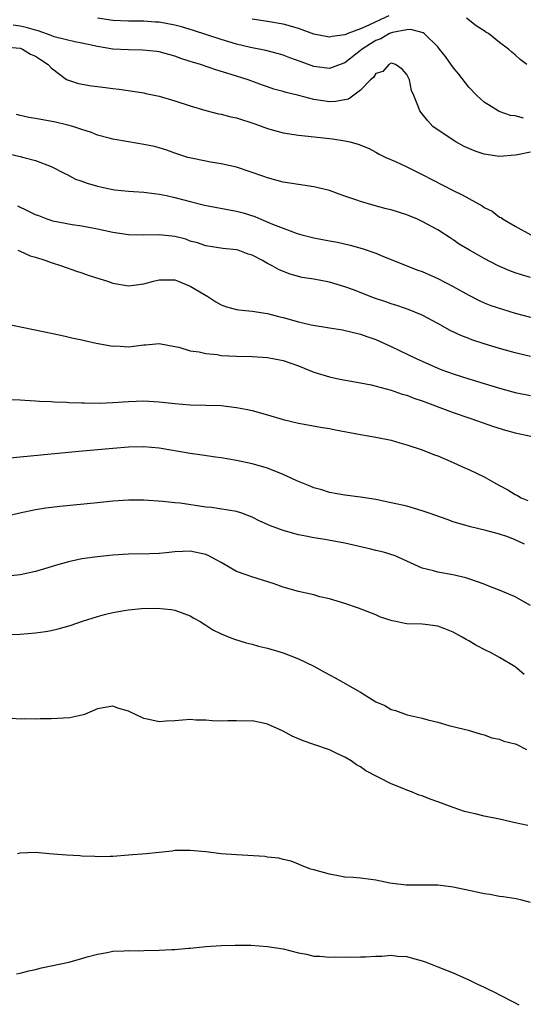
# Model space of a CAD drawing. Units: inches. Extents: x 2544000 to 2547000, y 1545000 to 1548000.
# Drawn here: x 2544501 to 2544566, y 1547454 to 1547581 of the extents above; entities that cross this region are included whole.
import ezdxf

# ---------------------------------------------------------------- set-up
doc = ezdxf.new("R2010")
doc.units = ezdxf.units.IN
doc.header["$MEASUREMENT"] = 0
doc.layers.add('LD25441545_2ft', color=143, linetype='Continuous')

msp = doc.modelspace()

# ---------------------------------------------------------------- linework, layer by layer
at = {"layer": 'LD25441545_2ft'}
for points, elevation in [([(2544566.08, 1547568.08), (2544565, 1547568.37), (2544564.43, 1547568.43), (2544562.94, 1547568.94), (2544562.83, 1547569), (2544561, 1547570.12), (2544560.04, 1547571), (2544559, 1547572.09), (2544557.74, 1547573.74), (2544557, 1547574.6), (2544556.02, 1547576.02), (2544555.25, 1547577), (2544555, 1547577.28), (2544553.25, 1547579), (2544553.11, 1547579.11), (2544551.53, 1547579.53), (2544551, 1547579.48), (2544549.15, 1547579.15), (2544548.77, 1547579), (2544547.66, 1547578.34), (2544547, 1547578.09), (2544546.31, 1547577.69), (2544545.23, 1547577), (2544545, 1547576.8), (2544543, 1547575.22), (2544542.39, 1547575), (2544541, 1547574.47), (2544539, 1547574.73), (2544537.33, 1547575.33), (2544535.88, 1547575.88), (2544535, 1547576.2), (2544534.39, 1547576.39), (2544532.79, 1547576.79), (2544530.78, 1547577.22), (2544529, 1547577.65), (2544527, 1547578.24), (2544523.41, 1547579.41), (2544521.86, 1547579.86), (2544521, 1547580.08), (2544519, 1547580.46), (2544518.48, 1547580.48), (2544517, 1547580.59), (2544515, 1547580.6), (2544513, 1547580.7), (2544511, 1547581.01)], 7540), ([(2544548.69, 1547581.31), (2544547, 1547580.53), (2544546.07, 1547580.07), (2544545, 1547579.61), (2544543.37, 1547579), (2544543.11, 1547578.89), (2544543, 1547578.83), (2544541.36, 1547578.64), (2544541, 1547578.53), (2544539, 1547578.94), (2544537.49, 1547579.49), (2544537, 1547579.66), (2544535.96, 1547579.96), (2544535, 1547580.22), (2544533, 1547580.57), (2544531, 1547580.87)], 7538), ([(2544566.52, 1547575), (2544565.65, 1547575.65), (2544565, 1547576.24), (2544564.58, 1547576.58), (2544564.13, 1547577), (2544563, 1547577.83), (2544561.55, 1547579), (2544561.2, 1547579.2), (2544561, 1547579.36), (2544559.99, 1547579.99), (2544558.74, 1547581)], 7538), ([(2544567, 1547563.69), (2544565.32, 1547563.32), (2544565, 1547563.27), (2544563, 1547563.1), (2544561, 1547563.4), (2544559.82, 1547563.82), (2544559, 1547564.14), (2544558.42, 1547564.42), (2544557.35, 1547565), (2544557.12, 1547565.12), (2544554.37, 1547567), (2544553.7, 1547567.7), (2544553, 1547568.62), (2544552.67, 1547569), (2544552.51, 1547569.49), (2544551.91, 1547571), (2544551.62, 1547571.62), (2544551.35, 1547573), (2544551, 1547573.7), (2544550.38, 1547574.38), (2544549.53, 1547575), (2544549.15, 1547575.15), (2544549, 1547575.16), (2544548.67, 1547575), (2544547.91, 1547574.09), (2544547, 1547573.82), (2544546.69, 1547573.31), (2544546.32, 1547573), (2544545, 1547571.67), (2544543.46, 1547570.54), (2544541.79, 1547570.21), (2544541, 1547570.18), (2544539, 1547570.47), (2544537.02, 1547570.98), (2544535.38, 1547571.38), (2544535, 1547571.52), (2544533.82, 1547571.82), (2544533, 1547572.12), (2544532.33, 1547572.33), (2544530.49, 1547573), (2544528.27, 1547573.73), (2544526.3, 1547574.3), (2544524.31, 1547575), (2544523.29, 1547575.29), (2544523, 1547575.4), (2544521.77, 1547575.77), (2544521, 1547576.07), (2544519, 1547576.62), (2544518.68, 1547576.68), (2544516.86, 1547576.86), (2544515, 1547576.88), (2544513, 1547576.99), (2544511, 1547577.32), (2544509, 1547577.77), (2544508.06, 1547577.94), (2544507, 1547578.18), (2544505.4, 1547578.59), (2544505, 1547578.73), (2544503.35, 1547579.35), (2544503, 1547579.42), (2544501.8, 1547579.8), (2544501, 1547579.96), (2544500.09, 1547580.09)], 7542), ([(2544499, 1547577.29), (2544501, 1547577.1), (2544501.29, 1547577), (2544502.34, 1547576.34), (2544503, 1547576.07), (2544503.63, 1547575.63), (2544504.64, 1547575), (2544505, 1547574.58), (2544507, 1547573.07), (2544508.53, 1547572.53), (2544510.25, 1547572.25), (2544511, 1547572.14), (2544512.03, 1547572.03), (2544513, 1547571.88), (2544513.8, 1547571.8), (2544517, 1547571.32), (2544517.25, 1547571.25), (2544519, 1547570.89), (2544521, 1547570.32), (2544523, 1547569.65), (2544525, 1547569.05), (2544526.64, 1547568.64), (2544527, 1547568.58), (2544528.25, 1547568.25), (2544529, 1547568.09), (2544531.34, 1547567.34), (2544533, 1547566.72), (2544535, 1547566.17), (2544537, 1547565.86), (2544538.26, 1547565.74), (2544541, 1547565.42), (2544541.39, 1547565.39), (2544543, 1547565.13), (2544543.62, 1547565), (2544544.72, 1547564.72), (2544546.13, 1547564.13), (2544547, 1547563.69), (2544547.43, 1547563.43), (2544548.31, 1547563), (2544549.55, 1547562.45), (2544551, 1547561.77), (2544552.57, 1547561), (2544553, 1547560.8), (2544557, 1547558.72), (2544558.17, 1547558.17), (2544559, 1547557.67), (2544560.74, 1547556.74), (2544561, 1547556.54), (2544562.03, 1547556.03), (2544563, 1547555.29), (2544563.21, 1547555.21), (2544563.46, 1547555), (2544565, 1547554.12), (2544567.02, 1547553)], 7544), ([(2544567, 1547547.47), (2544565.82, 1547547.82), (2544565, 1547548.09), (2544564.34, 1547548.34), (2544562.81, 1547549), (2544561, 1547549.93), (2544559.1, 1547551), (2544557.79, 1547551.79), (2544557, 1547552.33), (2544556.59, 1547552.59), (2544555, 1547553.62), (2544553, 1547554.73), (2544552.4, 1547555), (2544551, 1547555.58), (2544549, 1547556.2), (2544548.35, 1547556.35), (2544546.76, 1547556.76), (2544545, 1547557.29), (2544544.53, 1547557.47), (2544543, 1547558), (2544542.24, 1547558.24), (2544541, 1547558.71), (2544539, 1547559.19), (2544537, 1547559.48), (2544535, 1547559.8), (2544533, 1547560.34), (2544532.52, 1547560.52), (2544529, 1547561.73), (2544527, 1547562.17), (2544525.62, 1547562.38), (2544525, 1547562.49), (2544523.12, 1547562.88), (2544522.7, 1547563), (2544521, 1547563.56), (2544519.95, 1547563.95), (2544519, 1547564.23), (2544518.39, 1547564.39), (2544517, 1547564.68), (2544515, 1547565.01), (2544513, 1547565.36), (2544512.5, 1547565.5), (2544511, 1547565.89), (2544510.21, 1547566.21), (2544509, 1547566.6), (2544507.8, 1547567), (2544507.18, 1547567.18), (2544507, 1547567.21), (2544505.57, 1547567.57), (2544503, 1547568.01), (2544502.14, 1547568.14), (2544501, 1547568.4), (2544500.52, 1547568.52)], 7546), ([(2544499, 1547563.58), (2544501, 1547563.09), (2544501.48, 1547563), (2544503, 1547562.59), (2544505, 1547561.82), (2544506.86, 1547560.86), (2544507, 1547560.81), (2544508.17, 1547560.17), (2544509, 1547559.92), (2544509.66, 1547559.66), (2544511, 1547559.26), (2544512.17, 1547559), (2544513, 1547558.83), (2544513.19, 1547558.81), (2544515, 1547558.63), (2544517, 1547558.5), (2544518.32, 1547558.32), (2544519, 1547558.26), (2544519.92, 1547558.08), (2544521, 1547557.83), (2544523, 1547557.29), (2544524.83, 1547556.83), (2544529, 1547556.06), (2544529.83, 1547555.83), (2544531.35, 1547555.35), (2544532.11, 1547555), (2544533.65, 1547554.35), (2544535, 1547553.83), (2544536.83, 1547553.17), (2544537.43, 1547553), (2544539, 1547552.6), (2544541, 1547552.2), (2544542.02, 1547552.02), (2544543.67, 1547551.67), (2544545.24, 1547551.24), (2544547, 1547550.61), (2544547.67, 1547550.33), (2544550.99, 1547549), (2544552.44, 1547548.44), (2544553, 1547548.24), (2544555, 1547547.36), (2544557, 1547546.31), (2544559, 1547545.18), (2544560.45, 1547544.45), (2544561, 1547544.22), (2544561.87, 1547543.87), (2544563.36, 1547543.36), (2544565, 1547542.85), (2544567, 1547542.34)], 7548), ([(2544567, 1547537.28), (2544565, 1547537.73), (2544563, 1547538.31), (2544561, 1547538.91), (2544559.42, 1547539.42), (2544559, 1547539.58), (2544557.97, 1547539.97), (2544556.61, 1547540.61), (2544555, 1547541.52), (2544553, 1547542.59), (2544552.03, 1547543), (2544551.29, 1547543.3), (2544549.82, 1547543.82), (2544549, 1547544.05), (2544548.31, 1547544.31), (2544546.81, 1547544.81), (2544544.12, 1547545.88), (2544543, 1547546.27), (2544541, 1547546.85), (2544539, 1547547.25), (2544537.49, 1547547.49), (2544535.9, 1547547.9), (2544534.48, 1547548.48), (2544533.59, 1547549), (2544533.18, 1547549.18), (2544533, 1547549.29), (2544532.32, 1547549.68), (2544531, 1547550.35), (2544530.5, 1547550.5), (2544529.19, 1547551), (2544529, 1547551.05), (2544527.23, 1547551.23), (2544525, 1547551.57), (2544523.94, 1547551.94), (2544523, 1547552.18), (2544522.41, 1547552.41), (2544521, 1547552.77), (2544519, 1547553), (2544516.96, 1547552.96), (2544515, 1547552.98), (2544513, 1547553.29), (2544511, 1547553.74), (2544510.12, 1547553.88), (2544509, 1547554.12), (2544507.72, 1547554.28), (2544505.23, 1547554.77), (2544505, 1547554.83), (2544504.51, 1547555), (2544503.43, 1547555.43), (2544503, 1547555.56), (2544502.06, 1547556.06), (2544500.69, 1547556.69)], 7550), ([(2544500.69, 1547551), (2544501, 1547550.89), (2544502.29, 1547550.29), (2544503, 1547550.08), (2544504.34, 1547549.66), (2544505, 1547549.42), (2544506.36, 1547549), (2544508.29, 1547548.29), (2544509, 1547548.07), (2544509.79, 1547547.79), (2544511.3, 1547547.3), (2544512.29, 1547547), (2544513, 1547546.76), (2544515, 1547546.41), (2544517, 1547546.66), (2544518.24, 1547547), (2544519, 1547547.17), (2544519.16, 1547547.16), (2544521, 1547547.16), (2544521.43, 1547547), (2544523, 1547546.36), (2544525.27, 1547545), (2544526.31, 1547544.31), (2544527, 1547543.94), (2544527.68, 1547543.68), (2544529, 1547543.34), (2544529.28, 1547543.28), (2544531, 1547543.14), (2544533, 1547542.84), (2544534.43, 1547542.43), (2544535, 1547542.31), (2544537, 1547541.75), (2544538.63, 1547541.37), (2544541, 1547540.95), (2544542.7, 1547540.7), (2544545, 1547540.16), (2544545.83, 1547539.83), (2544547, 1547539.45), (2544549, 1547538.57), (2544552.21, 1547537), (2544553, 1547536.64), (2544555, 1547535.76), (2544555.55, 1547535.55), (2544557, 1547535.01), (2544559, 1547534.38), (2544563, 1547533.18), (2544565, 1547532.62), (2544567, 1547532.23)], 7552), ([(2544499, 1547541.54), (2544505, 1547540.29), (2544506.05, 1547540.05), (2544507, 1547539.86), (2544507.67, 1547539.67), (2544509, 1547539.41), (2544509.31, 1547539.31), (2544510.83, 1547539), (2544513, 1547538.61), (2544513.38, 1547538.62), (2544515, 1547538.53), (2544517, 1547538.76), (2544517.25, 1547538.75), (2544519, 1547538.93), (2544521, 1547538.57), (2544521.54, 1547538.46), (2544523, 1547538), (2544524.14, 1547537.86), (2544525, 1547537.64), (2544526.5, 1547537.5), (2544527, 1547537.41), (2544529, 1547537.3), (2544531, 1547537.27), (2544533, 1547537.13), (2544534.78, 1547536.78), (2544535, 1547536.73), (2544537, 1547536.04), (2544539, 1547535.25), (2544541, 1547534.63), (2544542.35, 1547534.35), (2544545, 1547533.88), (2544546.41, 1547533.59), (2544549, 1547532.91), (2544550.4, 1547532.4), (2544551, 1547532.25), (2544551.89, 1547531.89), (2544553, 1547531.54), (2544557, 1547530.01), (2544559, 1547529.33), (2544560.01, 1547529), (2544560.74, 1547528.74), (2544562.23, 1547528.23), (2544563.76, 1547527.76), (2544565, 1547527.4), (2544567.02, 1547526.98)], 7554), ([(2544499.72, 1547531.72), (2544501, 1547531.66), (2544501.61, 1547531.61), (2544503, 1547531.54), (2544503.5, 1547531.5), (2544505, 1547531.44), (2544505.4, 1547531.4), (2544507, 1547531.35), (2544507.32, 1547531.32), (2544509, 1547531.28), (2544509.27, 1547531.27), (2544511.25, 1547531.25), (2544513, 1547531.3), (2544515, 1547531.43), (2544517, 1547531.53), (2544519, 1547531.41), (2544521, 1547531.17), (2544523, 1547531.01), (2544525, 1547530.98), (2544527, 1547530.91), (2544529, 1547530.68), (2544530.41, 1547530.41), (2544531, 1547530.27), (2544533, 1547529.72), (2544535, 1547529.12), (2544537, 1547528.64), (2544540.09, 1547528.09), (2544541, 1547527.95), (2544541.79, 1547527.79), (2544545, 1547527.19), (2544547, 1547526.85), (2544549, 1547526.43), (2544550.12, 1547526.12), (2544551, 1547525.86), (2544553, 1547525.18), (2544554.57, 1547524.57), (2544555, 1547524.41), (2544557, 1547523.56), (2544558.21, 1547523), (2544559, 1547522.66), (2544561, 1547521.71), (2544562.21, 1547521), (2544563, 1547520.57), (2544564.05, 1547520.05), (2544565, 1547519.41), (2544565.31, 1547519.31), (2544565.8, 1547519), (2544566.64, 1547518.64)], 7556), ([(2544566.22, 1547513), (2544565, 1547513.58), (2544564.05, 1547513.95), (2544563, 1547514.31), (2544561.21, 1547514.79), (2544559.24, 1547515.24), (2544557, 1547515.91), (2544556.2, 1547516.2), (2544553.89, 1547517), (2544553, 1547517.32), (2544551, 1547517.91), (2544549, 1547518.37), (2544547, 1547518.76), (2544545, 1547519.07), (2544543, 1547519.33), (2544541, 1547519.67), (2544540.01, 1547520.01), (2544539, 1547520.29), (2544538.51, 1547520.51), (2544536.79, 1547521.21), (2544535, 1547522.02), (2544533, 1547522.81), (2544531, 1547523.4), (2544529, 1547523.83), (2544527.98, 1547523.98), (2544527, 1547524.16), (2544526.26, 1547524.26), (2544524.53, 1547524.53), (2544523, 1547524.74), (2544519, 1547525.42), (2544517, 1547525.59), (2544515, 1547525.55), (2544513, 1547525.39), (2544508.61, 1547525), (2544501, 1547524.27), (2544497.93, 1547523.93)], 7558), ([(2544567, 1547505.08), (2544565, 1547506.19), (2544563.08, 1547507), (2544561.6, 1547507.6), (2544561, 1547507.82), (2544560.16, 1547508.16), (2544559, 1547508.52), (2544558.64, 1547508.64), (2544556.97, 1547509.03), (2544555, 1547509.38), (2544554.45, 1547509.55), (2544553, 1547509.9), (2544549.5, 1547511.5), (2544547.98, 1547511.98), (2544547, 1547512.21), (2544546.37, 1547512.37), (2544543, 1547513.12), (2544540.39, 1547513.61), (2544539, 1547513.82), (2544537.95, 1547514.05), (2544537, 1547514.21), (2544535, 1547514.77), (2544533.39, 1547515.39), (2544533, 1547515.56), (2544531.98, 1547515.98), (2544531, 1547516.5), (2544529.65, 1547517), (2544529, 1547517.21), (2544525.73, 1547517.73), (2544525, 1547517.79), (2544521.71, 1547518.29), (2544521, 1547518.36), (2544519.46, 1547518.54), (2544517, 1547518.71), (2544515, 1547518.7), (2544513, 1547518.55), (2544511, 1547518.36), (2544506.13, 1547517.87), (2544504.34, 1547517.66), (2544503, 1547517.44), (2544500.97, 1547517.03), (2544499, 1547516.56)], 7560), ([(2544566.17, 1547496.17), (2544565.22, 1547497), (2544565, 1547497.17), (2544563, 1547498.37), (2544561.83, 1547499), (2544561.26, 1547499.26), (2544559.94, 1547499.94), (2544559, 1547500.5), (2544558.67, 1547500.67), (2544558.15, 1547501), (2544557.4, 1547501.4), (2544557, 1547501.63), (2544555.93, 1547502.07), (2544555, 1547502.41), (2544553.39, 1547502.61), (2544553, 1547502.65), (2544551, 1547502.71), (2544550.75, 1547502.75), (2544549.6, 1547503), (2544549.09, 1547503.09), (2544547.59, 1547503.59), (2544547, 1547503.86), (2544544.74, 1547504.74), (2544543, 1547505.32), (2544541, 1547505.94), (2544539.77, 1547506.22), (2544539, 1547506.44), (2544537, 1547506.89), (2544535, 1547507.47), (2544533.87, 1547507.87), (2544532.36, 1547508.36), (2544530.82, 1547508.82), (2544530.37, 1547509), (2544529, 1547509.49), (2544527, 1547510.62), (2544526.35, 1547511), (2544525.47, 1547511.47), (2544525, 1547511.68), (2544523, 1547512.1), (2544522.04, 1547512.04), (2544521, 1547512), (2544519.87, 1547511.87), (2544519, 1547511.81), (2544517.74, 1547511.74), (2544515, 1547511.7), (2544513, 1547511.59), (2544511, 1547511.39), (2544509, 1547511.1), (2544507.26, 1547510.74), (2544505.69, 1547510.31), (2544504.17, 1547509.83), (2544503, 1547509.48), (2544501, 1547509.04), (2544499, 1547508.81)], 7562), ([(2544499, 1547501.28), (2544501, 1547501.37), (2544503, 1547501.54), (2544504.28, 1547501.72), (2544505, 1547501.86), (2544505.93, 1547502.07), (2544507.49, 1547502.51), (2544509.05, 1547503.05), (2544511, 1547503.66), (2544511.9, 1547503.9), (2544513, 1547504.18), (2544514.44, 1547504.44), (2544515, 1547504.52), (2544516.69, 1547504.69), (2544518.74, 1547504.74), (2544520.55, 1547504.55), (2544521, 1547504.47), (2544523, 1547503.75), (2544523.46, 1547503.46), (2544524.28, 1547503), (2544525, 1547502.56), (2544525.94, 1547501.94), (2544527, 1547501.44), (2544528.05, 1547501), (2544528.71, 1547500.71), (2544530.24, 1547500.24), (2544531, 1547500.08), (2544531.83, 1547499.83), (2544533, 1547499.56), (2544535, 1547498.95), (2544537, 1547498.19), (2544539, 1547497.23), (2544540.43, 1547496.43), (2544541.73, 1547495.73), (2544545, 1547493.88), (2544547, 1547492.65), (2544548.14, 1547492.14), (2544549, 1547491.65), (2544549.53, 1547491.53), (2544551.03, 1547490.97), (2544553, 1547490.51), (2544553.71, 1547490.29), (2544555, 1547490), (2544556.42, 1547489.58), (2544557, 1547489.45), (2544558.95, 1547488.95), (2544560.5, 1547488.5), (2544561, 1547488.38), (2544561.99, 1547487.99), (2544563, 1547487.8), (2544563.55, 1547487.55), (2544565, 1547487.22), (2544565.14, 1547487.14), (2544566.48, 1547486.48)], 7564), ([(2544566.66, 1547476.66), (2544565.01, 1547477), (2544563, 1547477.47), (2544561, 1547477.87), (2544559.85, 1547478.15), (2544559, 1547478.32), (2544558.46, 1547478.46), (2544557, 1547478.97), (2544555, 1547479.72), (2544554.04, 1547480.04), (2544553, 1547480.46), (2544552.58, 1547480.58), (2544551.6, 1547481), (2544551, 1547481.22), (2544550.6, 1547481.4), (2544549, 1547482.02), (2544545.7, 1547483.7), (2544545, 1547484.22), (2544544.5, 1547484.5), (2544543.8, 1547485), (2544543, 1547485.49), (2544541.95, 1547485.95), (2544541, 1547486.44), (2544539, 1547487.13), (2544537.58, 1547487.58), (2544537, 1547487.85), (2544536.18, 1547488.18), (2544535, 1547488.86), (2544533, 1547489.74), (2544532.03, 1547489.97), (2544531, 1547490.16), (2544530.13, 1547490.13), (2544529, 1547490.17), (2544527.84, 1547490.16), (2544527, 1547490.12), (2544525.83, 1547490.17), (2544525, 1547490.25), (2544523.73, 1547490.27), (2544523, 1547490.33), (2544521, 1547490.18), (2544519.89, 1547490.11), (2544519, 1547490.04), (2544517.65, 1547490.35), (2544517, 1547490.46), (2544515.91, 1547491), (2544515.28, 1547491.28), (2544515, 1547491.43), (2544513.78, 1547491.78), (2544513, 1547492.09), (2544511, 1547491.73), (2544509.33, 1547491), (2544509, 1547490.9), (2544507.43, 1547490.57), (2544505, 1547490.43), (2544503.58, 1547490.42), (2544503, 1547490.39), (2544501.58, 1547490.42), (2544501, 1547490.41), (2544499.47, 1547490.53)], 7566), ([(2544567, 1547466.7), (2544565.89, 1547467), (2544565.16, 1547467.16), (2544563.44, 1547467.44), (2544563, 1547467.47), (2544561.72, 1547467.72), (2544561, 1547467.82), (2544560.04, 1547468.04), (2544557, 1547468.68), (2544556.7, 1547468.7), (2544555, 1547468.93), (2544553, 1547468.94), (2544550.92, 1547468.92), (2544549.14, 1547469.14), (2544548.8, 1547469.2), (2544547, 1547469.6), (2544546.34, 1547469.66), (2544545, 1547469.84), (2544544.08, 1547469.92), (2544543, 1547469.99), (2544542.14, 1547470.14), (2544541, 1547470.36), (2544539, 1547470.9), (2544538.59, 1547471), (2544537.45, 1547471.45), (2544537, 1547471.67), (2544536.05, 1547472.05), (2544535, 1547472.25), (2544534.44, 1547472.44), (2544533, 1547472.55), (2544532.63, 1547472.63), (2544529, 1547472.84), (2544527, 1547472.98), (2544525, 1547473.23), (2544523, 1547473.43), (2544522.6, 1547473.4), (2544521, 1547473.4), (2544520.66, 1547473.34), (2544517.29, 1547473), (2544515, 1547472.81), (2544513, 1547472.66), (2544512.66, 1547472.66), (2544511, 1547472.6), (2544510.64, 1547472.64), (2544509, 1547472.7), (2544508.74, 1547472.74), (2544507, 1547472.83), (2544504.74, 1547473), (2544503, 1547473.17), (2544501, 1547473.09), (2544500.66, 1547473)], 7568), ([(2544500.53, 1547457.47), (2544501, 1547457.55), (2544502.13, 1547457.87), (2544503, 1547458.04), (2544503.76, 1547458.24), (2544507.31, 1547459), (2544509, 1547459.45), (2544509.66, 1547459.66), (2544511, 1547460.02), (2544512.24, 1547460.24), (2544513, 1547460.4), (2544514.43, 1547460.43), (2544515, 1547460.49), (2544516.46, 1547460.46), (2544517, 1547460.49), (2544519, 1547460.52), (2544520.61, 1547460.61), (2544521, 1547460.61), (2544522.79, 1547460.79), (2544523, 1547460.79), (2544525, 1547461), (2544527, 1547461.14), (2544528.81, 1547461.19), (2544530.84, 1547461.16), (2544533, 1547461.02), (2544535, 1547460.72), (2544537, 1547460.2), (2544538.01, 1547460.01), (2544539, 1547459.77), (2544539.77, 1547459.77), (2544541, 1547459.63), (2544541.68, 1547459.68), (2544543.65, 1547459.65), (2544545, 1547459.69), (2544545.68, 1547459.68), (2544547, 1547459.77), (2544547.77, 1547459.77), (2544549, 1547459.87), (2544549.78, 1547459.78), (2544551, 1547459.7), (2544551.55, 1547459.55), (2544553, 1547459.17), (2544553.5, 1547459), (2544555, 1547458.37), (2544557, 1547457.62), (2544558.33, 1547457), (2544559, 1547456.72), (2544560.15, 1547456.15), (2544561, 1547455.77), (2544562.51, 1547455), (2544563, 1547454.77), (2544565, 1547453.74), (2544565.49, 1547453.49)], 7570)]:
    msp.add_lwpolyline(points, dxfattribs=dict(at, elevation=elevation))

doc.saveas('drawing.dxf')
